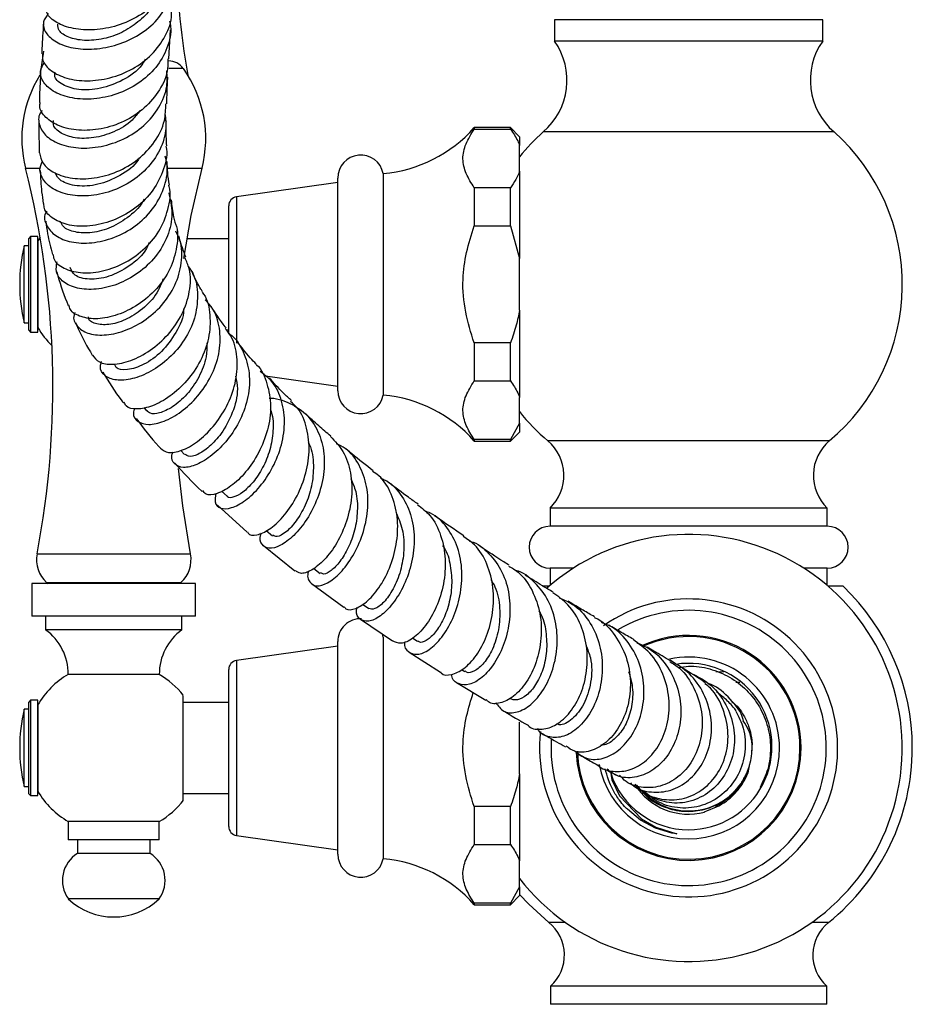
# Model space of a CAD drawing. Units: millimetres. Extents: x 5 to 995, y 5 to 995.
# Drawn here: x 197 to 217, y 397 to 419 of the extents above; entities that cross this region are included whole.
import ezdxf

# ---------------------------------------------------------------- set-up
doc = ezdxf.new("R2010")
doc.units = ezdxf.units.MM

msp = doc.modelspace()

# ---------------------------------------------------------------- linework, layer by layer
at = {"color": 7, "linetype": 'Continuous', "lineweight": 25}
for p, q in [((208.714, 419.046), (208.714, 418.576)), ((214.614, 419.046), (208.714, 419.046)), ((214.614, 418.576), (214.614, 419.046)), ((200.227, 418.187), (200.265, 418.826)), ((214.614, 418.576), (208.714, 418.576)), ((197.471, 418.352), (197.4, 417.905)), ((207.744, 416.671), (206.944, 416.671)), ((206.944, 416.671), (206.944, 416.637)), ((206.944, 416.637), (207.744, 416.637)), ((207.944, 416.471), (207.744, 416.671)), ((207.744, 416.637), (207.744, 416.671)), ((214.864, 416.576), (208.464, 416.576)), ((207.944, 416.471), (207.944, 416.277)), ((207.944, 415.709), (207.944, 416.277)), ((204.944, 415.661), (204.944, 410.781)), ((207.944, 415.709), (207.944, 413.789)), ((203.944, 415.461), (201.716, 415.146)), ((203.944, 410.881), (203.944, 415.561)), ((206.944, 415.348), (206.944, 414.511)), ((207.744, 415.348), (206.944, 415.348)), ((207.744, 414.511), (207.744, 415.348)), ((201.544, 412.134), (201.544, 414.948)), ((206.944, 414.511), (207.744, 414.511)), ((207.744, 414.511), (207.944, 413.789)), ((197.184, 414.271), (197.144, 414.231)), ((197.144, 413.221), (197.144, 414.231)), ((197.344, 414.271), (197.184, 414.271)), ((197.184, 414.271), (197.184, 413.221)), ((197.395, 414.256), (197.339, 414.165)), ((197.344, 412.171), (197.344, 414.271)), ((197.344, 414.162), (197.344, 412.269)), ((201.544, 414.221), (200.627, 414.221)), ((197.144, 414.071), (197.044, 414.071)), ((197.044, 412.371), (197.044, 414.071)), ((207.944, 412.653), (207.944, 413.789)), ((197.144, 412.211), (197.144, 413.221)), ((197.184, 413.221), (197.184, 412.171)), ((207.944, 412.653), (207.944, 410.734)), ((197.044, 412.371), (197.144, 412.371)), ((197.144, 412.211), (197.184, 412.171)), ((197.184, 412.171), (197.344, 412.171)), ((201.487, 412.221), (201.544, 412.221)), ((207.744, 411.932), (206.944, 411.932)), ((206.944, 411.932), (206.944, 411.095)), ((207.744, 411.095), (207.744, 411.932)), ((202.352, 411.207), (203.944, 410.981)), ((206.944, 411.095), (207.744, 411.095)), ((207.944, 410.166), (207.944, 410.734)), ((199.679, 410.51), (199.735, 410.437)), ((207.944, 410.166), (207.744, 409.805)), ((207.944, 410.166), (207.944, 409.971)), ((206.944, 409.805), (206.944, 409.771)), ((207.744, 409.805), (206.944, 409.805)), ((207.744, 409.771), (207.944, 409.971)), ((207.744, 409.771), (207.744, 409.805)), ((200.49, 409.566), (200.574, 409.474)), ((206.944, 409.771), (207.744, 409.771)), ((201.385, 408.672), (201.506, 408.558)), ((201.297, 408.358), (201.953, 407.764)), ((208.614, 408.296), (208.614, 407.896)), ((214.714, 408.296), (208.614, 408.296)), ((214.714, 407.896), (214.714, 408.296)), ((214.714, 407.896), (208.614, 407.896)), ((202.369, 407.803), (202.507, 407.687)), ((202.309, 407.472), (203.001, 406.913)), ((203.413, 406.971), (203.556, 406.861)), ((208.614, 406.976), (208.614, 406.594)), ((209.129, 406.976), (208.614, 406.976)), ((214.714, 406.976), (214.199, 406.976)), ((214.714, 406.594), (214.714, 406.976)), ((197.214, 406.638), (197.214, 405.918)), ((200.814, 406.638), (197.214, 406.638)), ((197.536, 406.662), (197.56, 406.638)), ((197.536, 406.662), (200.493, 406.662)), ((200.469, 406.638), (200.493, 406.662)), ((200.814, 405.918), (200.814, 406.638)), ((203.366, 406.637), (204.074, 406.115)), ((208.593, 406.576), (208.441, 406.576)), ((215.064, 406.576), (214.735, 406.576)), ((204.486, 406.186), (204.626, 406.087)), ((200.814, 405.918), (197.214, 405.918)), ((197.514, 405.918), (197.514, 405.618)), ((200.514, 405.618), (200.514, 405.918)), ((204.443, 405.853), (205.15, 405.373)), ((200.514, 405.618), (197.514, 405.618)), ((204.944, 405.458), (204.924, 405.53)), ((204.944, 405.458), (204.944, 400.578)), ((203.944, 405.258), (201.716, 404.942)), ((203.944, 400.678), (203.944, 405.358)), ((205.592, 405.434), (205.694, 405.366)), ((205.517, 405.125), (206.201, 404.688)), ((200.014, 404.638), (198.014, 404.638)), ((201.544, 401.291), (201.544, 404.744)), ((206.669, 404.744), (206.736, 404.702)), ((212.265, 404.7), (212.431, 404.694)), ((206.559, 404.46), (207.202, 404.069)), ((212.705, 404.468), (212.788, 404.466)), ((200.544, 401.874), (200.544, 404.175)), ((197.184, 404.068), (197.144, 404.028)), ((197.144, 403.018), (197.144, 404.028)), ((197.344, 404.068), (197.184, 404.068)), ((197.184, 404.068), (197.184, 403.018)), ((197.344, 401.968), (197.344, 404.068)), ((197.344, 403.958), (197.344, 402.065)), ((201.544, 404.018), (200.544, 404.018)), ((197.144, 403.868), (197.044, 403.868)), ((197.044, 402.168), (197.044, 403.868)), ((207.944, 402.45), (207.944, 403.585)), ((197.144, 402.008), (197.144, 403.018)), ((197.184, 403.018), (197.184, 401.968)), ((213.064, 402.989), (213.064, 403.019)), ((213.064, 402.958), (213.064, 402.968)), ((207.944, 402.45), (207.944, 400.53)), ((209.944, 402.508), (209.974, 402.317)), ((209.974, 402.317), (210.146, 401.966)), ((197.044, 402.168), (197.144, 402.168)), ((197.144, 402.008), (197.184, 401.968)), ((200.544, 402.018), (201.544, 402.018)), ((197.184, 401.968), (197.344, 401.968)), ((210.146, 401.966), (210.623, 401.46)), ((207.744, 401.728), (206.944, 401.728)), ((206.944, 401.728), (206.944, 400.891)), ((207.744, 400.891), (207.744, 401.728)), ((210.604, 401.431), (210.315, 401.668)), ((212.014, 401.603), (212.014, 401.613)), ((198.014, 401.398), (198.014, 400.998)), ((200.014, 401.398), (198.014, 401.398)), ((200.014, 400.998), (200.014, 401.398)), ((210.934, 401.255), (210.604, 401.431)), ((210.623, 401.46), (210.941, 401.273)), ((211.292, 401.146), (210.934, 401.255)), ((210.941, 401.273), (211.403, 401.127)), ((211.403, 401.127), (211.292, 401.146)), ((200.014, 400.998), (198.014, 400.998)), ((198.214, 400.998), (198.214, 400.698)), ((199.814, 400.698), (199.814, 400.998)), ((201.716, 401.093), (203.944, 400.778)), ((199.814, 400.698), (198.214, 400.698)), ((206.944, 400.891), (207.744, 400.891)), ((207.944, 399.962), (207.944, 400.53)), ((207.944, 399.962), (207.744, 399.602)), ((207.944, 399.962), (207.944, 399.768)), ((200.014, 399.698), (198.014, 399.698)), ((206.944, 399.602), (206.944, 399.568)), ((207.744, 399.602), (206.944, 399.602)), ((207.744, 399.568), (207.944, 399.768)), ((207.744, 399.568), (207.744, 399.602)), ((206.944, 399.568), (207.744, 399.568)), ((208.624, 397.776), (208.624, 397.376)), ((214.704, 397.776), (208.624, 397.776)), ((214.704, 397.376), (214.704, 397.776)), ((214.704, 397.376), (208.624, 397.376))]:
    msp.add_line(p, q, dxfattribs=at)
at = {"color": 8, "linetype": 'Continuous', "lineweight": 25}
for p, q in [((200.544, 417.97), (200.223, 417.97)), ((197.073, 415.778), (197.404, 415.778)), ((200.208, 415.778), (200.956, 415.778)), ((201.716, 415.146), (201.716, 411.929)), ((214.759, 409.776), (208.569, 409.776)), ((197.326, 407.287), (200.703, 407.287)), ((201.716, 404.942), (201.716, 401.093)), ((208.955, 399.176), (208.588, 399.176)), ((214.74, 399.176), (214.372, 399.176))]:
    msp.add_line(p, q, dxfattribs=at)
at = {"color": 7, "linetype": 'Continuous', "lineweight": 25, "flags": 128}
for points in [[(200.559, 413.788), (200.721, 414.734), (200.956, 415.778)], [(200.703, 407.287), (200.531, 408.344), (200.437, 409.169)], [(207.944, 399.795), (208.144, 399.578), (208.588, 399.176)]]:
    msp.add_lwpolyline(points, dxfattribs=at)
at = {"color": 7, "linetype": 'Continuous', "lineweight": 25}
for centre, radius, start, end in [((219.923, 421.168), 19.568, 181.4581, 189.8435), ((207.486, 417.714), 1.5, 310.6646, 35.0854), ((215.841, 417.714), 1.5, 144.9146, 229.3354), ((200.219, 417.738), 0.4, 35.4968, 90), ((199.643, 416.43), 2.652, 148.3326, 194.2416), ((198.386, 416.43), 2.652, 345.7584, 35.4968), ((204.69, 418.651), 3, 274.8667, 318.7209), ((211.463, 413.221), 4.5, 131.8028, 141.4521), ((211.864, 413.221), 4.5, 310.0335, 48.1972), ((204.449, 415.561), 0.505, 11.4212, 180), ((178.106, 410.964), 19.568, 349.1716, 14.2416), ((201.744, 414.948), 0.2, 98.0632, 180), ((200.607, 413.221), 3.663, 166.5803, 180), ((200.607, 413.221), 3.663, 180, 193.4197), ((198.96, 413.221), 1.876, 210.5113, 225.8264), ((204.449, 410.881), 0.505, 180, 348.5788), ((204.69, 407.792), 3, 41.2791, 85.1333), ((211.463, 413.221), 4.5, 218.4702, 229.9665), ((207.919, 409.015), 1, 313.981, 49.5021), ((215.408, 409.015), 1, 130.4979, 226.019), ((208.614, 407.436), 0.46, 90, 270), ((214.714, 407.436), 0.46, 270, 90), ((211.664, 403.018), 4.7, 217.6387, 131.5693), ((197.987, 407.161), 0.673, 169.1716, 227.898), ((200.042, 407.161), 0.673, 312.102, 10.8284), ((211.664, 403.018), 4.922, 0, 46.3035), ((211.664, 403.018), 3.279, 173.6295, 124.9215), ((211.664, 403.018), 3.029, 176.2666, 120.8843), ((204.449, 405.358), 0.505, 87.7457, 180), ((196.804, 404.638), 1.21, 0, 54.0617), ((201.225, 404.638), 1.21, 125.9383, 180), ((211.664, 403.018), 2.475, 0, 114.7505), ((211.664, 403.018), 2.45, 0, 114.4251), ((211.664, 403.018), 2, 0, 102.214), ((201.744, 404.744), 0.2, 98.0632, 180), ((211.666, 403.049), 1.831, 269.9218, 98.9655), ((198.96, 403.018), 1.876, 120.282, 149.8025), ((199.068, 403.018), 1.876, 38.1378, 59.718), ((200.607, 403.018), 3.663, 166.5803, 180), ((200.607, 403.018), 3.663, 180, 193.4197), ((211.664, 403.018), 2.475, 182.282, 0), ((211.664, 403.018), 2.45, 181.6231, 0), ((211.664, 403.018), 2, 190.3885, 0), ((211.664, 403.018), 4.922, 308.6864, 0), ((211.664, 403.018), 1.8, 197.7273, 270), ((211.664, 402.959), 1.4, 211.9706, 284.4809), ((198.96, 403.018), 1.876, 210.5113, 239.718), ((199.068, 403.018), 1.876, 300.282, 322.233), ((201.744, 401.291), 0.2, 180, 261.9368), ((198.584, 400.104), 0.699, 121.8806, 215.4996), ((199.445, 400.104), 0.699, 324.5004, 58.1194), ((204.449, 400.678), 0.505, 180, 348.5788), ((204.69, 397.588), 3, 41.2791, 85.1333), ((199.014, 400.748), 1.45, 226.3972, 313.6028), ((208.015, 398.461), 0.916, 311.6536, 51.3136), ((215.313, 398.461), 0.916, 128.6864, 228.3464)]:
    msp.add_arc(centre, radius, start, end, dxfattribs=at)
at = {"color": 8, "linetype": 'Continuous', "lineweight": 25}
msp.add_arc((211.664, 403.032), 1.401, 225.7694, 325.4095, dxfattribs=at)
at = {"color": 7, "linetype": 'Continuous', "lineweight": 25}
for points, knots in [([(200.351, 420.324), (200.328, 420.171), (200.281, 419.862), (199.995, 419.448), (199.589, 419.116), (199.095, 418.897), (198.582, 418.804), (198.109, 418.835), (197.743, 418.971), (197.518, 419.169), (197.509, 419.314), (197.505, 419.38)], [0, 0, 0, 0, 0.111804, 0.225248, 0.338871, 0.452529, 0.566167, 0.679664, 0.792997, 0.906103, 1, 1, 1, 1]), ([(197.57, 419.179), (197.528, 419.119), (197.433, 418.986), (197.499, 418.753), (197.726, 418.544), (198.103, 418.408), (198.578, 418.381), (199.094, 418.477), (199.584, 418.7), (199.991, 419.034), (200.251, 419.451), (200.357, 419.823), (200.311, 420.036), (200.298, 420.096)], [0, 0, 0, 0, 0.080199, 0.178478, 0.27685, 0.375263, 0.473601, 0.571814, 0.669796, 0.767505, 0.864879, 0.961945, 1, 1, 1, 1]), ([(199.851, 419.361), (199.843, 419.341), (199.781, 419.2), (199.551, 418.986), (199.196, 418.749), (198.776, 418.61), (198.355, 418.572), (198.008, 418.648), (197.79, 418.789), (197.784, 418.9), (197.781, 418.949)], [0, 0, 0, 0, 0.021231, 0.154954, 0.288972, 0.423302, 0.574498, 0.725771, 0.87704, 1, 1, 1, 1]), ([(197.448, 418.303), (197.445, 418.251), (197.436, 418.114), (197.623, 417.909), (197.963, 417.743), (198.422, 417.681), (198.933, 417.746), (199.435, 417.944), (199.87, 418.264), (200.162, 418.681), (200.299, 419.023), (200.28, 419.208), (200.277, 419.232)], [0, 0, 0, 0, 0.070746, 0.184428, 0.298219, 0.412113, 0.526107, 0.640193, 0.754352, 0.868551, 0.982751, 1, 1, 1, 1]), ([(200.241, 419.016), (200.25, 418.976), (200.296, 418.78), (200.203, 418.417), (199.962, 417.982), (199.567, 417.63), (199.085, 417.391), (198.57, 417.283), (198.088, 417.305), (197.697, 417.44), (197.453, 417.657), (197.369, 417.901), (197.452, 418.044), (197.489, 418.108)], [0, 0, 0, 0, 0.0249071, 0.1233916, 0.2221087, 0.3211324, 0.4204573, 0.5200433, 0.6198668, 0.7198972, 0.8200864, 0.9203668, 1, 1, 1, 1]), ([(197.467, 418.965), (197.455, 418.779), (197.441, 418.555), (197.429, 418.34), (197.427, 418.303)], [0, 0, 0, 0, 0.830879, 1, 1, 1, 1]), ([(200.203, 418.188), (200.205, 418.116), (200.214, 417.878), (200.04, 417.493), (199.707, 417.088), (199.25, 416.791), (198.739, 416.624), (198.236, 416.594), (197.8, 416.69), (197.504, 416.885), (197.365, 417.082), (197.39, 417.194), (197.395, 417.22)], [0, 0, 0, 0, 0.049795, 0.163969, 0.278313, 0.392795, 0.5074, 0.622098, 0.736847, 0.851582, 0.966222, 1, 1, 1, 1]), ([(199.705, 418.174), (199.683, 418.134), (199.578, 417.94), (199.218, 417.698), (198.719, 417.507), (198.226, 417.487), (197.868, 417.604), (197.691, 417.769), (197.722, 417.867), (197.73, 417.893)], [0, 0, 0, 0, 0.047048, 0.223988, 0.401386, 0.579072, 0.756891, 0.93475, 1, 1, 1, 1]), ([(197.44, 417.043), (197.431, 417.034), (197.349, 416.95), (197.356, 416.748), (197.485, 416.496), (197.796, 416.299), (198.229, 416.204), (198.733, 416.235), (199.242, 416.403), (199.695, 416.702), (200.027, 417.106), (200.205, 417.531), (200.188, 417.809), (200.181, 417.922)], [0, 0, 0, 0, 0.012048, 0.114612, 0.217128, 0.31956, 0.421874, 0.524027, 0.625972, 0.727679, 0.829153, 0.930419, 1, 1, 1, 1]), ([(197.405, 417.902), (197.403, 417.86), (197.391, 417.638), (197.38, 417.414), (197.377, 417.229), (197.377, 417.221)], [0, 0, 0, 0, 0.1837772, 0.9662921, 1, 1, 1, 1]), ([(200.183, 417.191), (200.186, 417.374), (200.189, 417.564), (200.202, 417.777), (200.203, 417.784)], [0, 0, 0, 0, 0.96673, 1, 1, 1, 1]), ([(197.383, 416.119), (197.398, 416.038), (197.431, 415.868), (197.695, 415.661), (198.091, 415.538), (198.579, 415.54), (199.091, 415.68), (199.565, 415.956), (199.931, 416.348), (200.15, 416.778), (200.156, 417.07), (200.159, 417.193)], [0, 0, 0, 0, 0.103628, 0.2195038, 0.335559, 0.451716, 0.5678868, 0.6839712, 0.7998797, 0.915568, 1, 1, 1, 1]), ([(200.141, 416.981), (200.153, 416.855), (200.183, 416.563), (200.018, 416.116), (199.702, 415.696), (199.262, 415.381), (198.763, 415.194), (198.265, 415.145), (197.833, 415.226), (197.52, 415.413), (197.41, 415.604), (197.38, 415.781), (197.417, 415.867), (197.445, 415.932)], [0, 0, 0, 0, 0.077319, 0.179707, 0.282071, 0.384483, 0.487006, 0.589698, 0.69259, 0.795717, 0.899092, 0.924652, 1, 1, 1, 1]), ([(199.593, 417.045), (199.538, 416.973), (199.387, 416.773), (199.016, 416.561), (198.57, 416.428), (198.148, 416.429), (197.836, 416.539), (197.671, 416.694), (197.685, 416.796), (197.69, 416.83)], [0, 0, 0, 0, 0.09357, 0.257479, 0.421708, 0.586277, 0.751129, 0.916125, 1, 1, 1, 1]), ([(197.369, 416.826), (197.368, 416.8), (197.364, 416.565), (197.37, 416.328), (197.375, 416.118)], [0, 0, 0, 0, 0.112035, 1, 1, 1, 1]), ([(200.181, 416.267), (200.173, 416.407), (200.162, 416.584), (200.17, 416.78), (200.171, 416.822)], [0, 0, 0, 0, 0.789651, 1, 1, 1, 1]), ([(206.944, 415.348), (206.881, 415.45), (206.752, 415.658), (206.672, 415.984), (206.746, 416.317), (206.877, 416.529), (206.944, 416.637)], [0, 0, 0, 0, 0.244278, 0.493448, 0.742659, 1, 1, 1, 1]), ([(207.744, 416.637), (207.803, 416.552), (207.884, 416.434), (207.931, 416.311), (207.944, 416.277)], [0, 0, 0, 0, 0.721223, 1, 1, 1, 1]), ([(200.16, 416.264), (200.165, 416.242), (200.204, 416.055), (200.105, 415.69), (199.862, 415.23), (199.465, 414.856), (198.986, 414.602), (198.484, 414.485), (198.022, 414.507), (197.674, 414.651), (197.481, 414.834), (197.478, 414.964), (197.478, 415.002)], [0, 0, 0, 0, 0.015494, 0.131525, 0.247823, 0.364435, 0.481351, 0.598549, 0.715973, 0.833562, 0.951213, 1, 1, 1, 1]), ([(197.54, 414.834), (197.53, 414.818), (197.466, 414.714), (197.52, 414.509), (197.712, 414.279), (198.069, 414.136), (198.524, 414.115), (199.022, 414.232), (199.496, 414.486), (199.886, 414.86), (200.13, 415.319), (200.222, 415.734), (200.164, 415.97), (200.146, 416.042)], [0, 0, 0, 0, 0.018016, 0.123095, 0.227948, 0.332506, 0.436729, 0.540609, 0.644198, 0.747598, 0.85092, 0.954288, 1, 1, 1, 1]), ([(199.576, 416.006), (199.57, 415.994), (199.481, 415.826), (199.149, 415.599), (198.664, 415.393), (198.189, 415.368), (197.834, 415.477), (197.758, 415.612), (197.723, 415.674)], [0, 0, 0, 0, 0.015225, 0.217867, 0.420998, 0.624668, 0.828919, 1, 1, 1, 1]), ([(200.239, 415.405), (200.224, 415.497), (200.195, 415.664), (200.193, 415.844), (200.192, 415.926)], [0, 0, 0, 0, 0.545469, 1, 1, 1, 1]), ([(197.398, 415.724), (197.404, 415.569), (197.413, 415.326), (197.451, 415.086), (197.464, 415)], [0, 0, 0, 0, 0.64027, 1, 1, 1, 1]), ([(207.944, 415.709), (207.919, 415.648), (207.869, 415.525), (207.786, 415.407), (207.744, 415.348)], [0, 0, 0, 0, 0.4977438, 1, 1, 1, 1]), ([(197.677, 413.882), (197.681, 413.846), (197.697, 413.72), (197.906, 413.562), (198.267, 413.458), (198.73, 413.487), (199.22, 413.656), (199.672, 413.96), (200.03, 414.376), (200.22, 414.861), (200.28, 415.222), (200.225, 415.392), (200.223, 415.401)], [0, 0, 0, 0, 0.048657, 0.167016, 0.285642, 0.404343, 0.52291, 0.641192, 0.75907, 0.87652, 0.993567, 1, 1, 1, 1]), ([(200.223, 415.237), (200.258, 415.087), (200.33, 414.772), (200.219, 414.278), (199.954, 413.82), (199.56, 413.452), (199.095, 413.205), (198.62, 413.095), (198.197, 413.119), (197.889, 413.264), (197.725, 413.477), (197.754, 413.642), (197.767, 413.715)], [0, 0, 0, 0, 0.094052, 0.19734, 0.300301, 0.403026, 0.505669, 0.608375, 0.711303, 0.81455, 0.918189, 1, 1, 1, 1]), ([(199.68, 415.095), (199.678, 415.091), (199.617, 414.942), (199.362, 414.71), (198.964, 414.455), (198.528, 414.34), (198.154, 414.356), (197.904, 414.46), (197.861, 414.565), (197.845, 414.605)], [0, 0, 0, 0, 0.004523, 0.181491, 0.358802, 0.536562, 0.714934, 0.893929, 1, 1, 1, 1]), ([(200.368, 414.592), (200.357, 414.63), (200.315, 414.79), (200.298, 414.956), (200.285, 415.082)], [0, 0, 0, 0, 0.241841, 1, 1, 1, 1]), ([(197.519, 414.61), (197.53, 414.518), (197.56, 414.273), (197.625, 414.03), (197.665, 413.879)], [0, 0, 0, 0, 0.3768, 1, 1, 1, 1]), ([(200.358, 414.588), (200.363, 414.576), (200.436, 414.411), (200.414, 414.048), (200.276, 413.553), (199.968, 413.106), (199.558, 412.756), (199.096, 412.531), (198.646, 412.442), (198.282, 412.494), (198.062, 412.616), (198.037, 412.732), (198.029, 412.766)], [0, 0, 0, 0, 0.009263, 0.125639, 0.242296, 0.359373, 0.47699, 0.595163, 0.713866, 0.832964, 0.952299, 1, 1, 1, 1]), ([(198.16, 412.602), (198.152, 412.584), (198.106, 412.471), (198.194, 412.294), (198.421, 412.13), (198.79, 412.084), (199.23, 412.173), (199.684, 412.399), (200.086, 412.748), (200.384, 413.193), (200.522, 413.689), (200.521, 414.109), (200.414, 414.326), (200.381, 414.392)], [0, 0, 0, 0, 0.021124, 0.126541, 0.231342, 0.335512, 0.439085, 0.542218, 0.645096, 0.747897, 0.85081, 0.95398, 1, 1, 1, 1]), ([(206.944, 411.932), (206.875, 412.156), (206.734, 412.611), (206.673, 413.29), (206.764, 413.931), (206.884, 414.316), (206.944, 414.511)], [0, 0, 0, 0, 0.2670656, 0.5412165, 0.7678843, 1, 1, 1, 1]), ([(199.795, 414.142), (199.776, 414.096), (199.688, 413.887), (199.36, 413.607), (198.904, 413.369), (198.462, 413.311), (198.139, 413.397), (198.082, 413.529), (198.056, 413.589)], [0, 0, 0, 0, 0.0539458, 0.2480739, 0.4426929, 0.6381421, 0.834611, 1, 1, 1, 1]), ([(200.601, 413.817), (200.548, 413.956), (200.49, 414.108), (200.451, 414.263), (200.447, 414.278)], [0, 0, 0, 0, 0.908168, 1, 1, 1, 1]), ([(198.546, 411.664), (198.588, 411.608), (198.677, 411.489), (198.987, 411.443), (199.386, 411.524), (199.821, 411.75), (200.223, 412.103), (200.536, 412.554), (200.699, 413.057), (200.719, 413.496), (200.616, 413.728), (200.58, 413.809)], [0, 0, 0, 0, 0.106049, 0.225583, 0.345197, 0.464624, 0.583708, 0.702282, 0.820191, 0.937385, 1, 1, 1, 1]), ([(197.759, 413.493), (197.823, 413.273), (197.895, 413.028), (198, 412.785), (198.011, 412.759)], [0, 0, 0, 0, 0.892772, 1, 1, 1, 1]), ([(200.655, 413.612), (200.689, 413.564), (200.82, 413.379), (200.878, 412.979), (200.816, 412.472), (200.585, 411.989), (200.24, 411.583), (199.83, 411.287), (199.416, 411.123), (199.053, 411.095), (198.807, 411.199), (198.695, 411.357), (198.732, 411.484), (198.742, 411.521)], [0, 0, 0, 0, 0.036681, 0.140103, 0.242929, 0.345185, 0.447049, 0.548729, 0.650548, 0.752659, 0.85534, 0.958639, 1, 1, 1, 1]), ([(200.967, 413.055), (200.956, 413.074), (200.878, 413.204), (200.8, 413.353), (200.744, 413.486), (200.734, 413.508)], [0, 0, 0, 0, 0.124702, 0.850802, 1, 1, 1, 1]), ([(200.102, 413.346), (200.07, 413.256), (199.983, 413.017), (199.695, 412.702), (199.319, 412.445), (198.933, 412.321), (198.631, 412.334), (198.461, 412.413), (198.456, 412.491), (198.455, 412.504)], [0, 0, 0, 0, 0.103513, 0.274524, 0.445948, 0.618053, 0.791126, 0.96523, 1, 1, 1, 1]), ([(200.959, 413.049), (200.97, 413.036), (201.08, 412.896), (201.145, 412.543), (201.126, 412.038), (200.938, 411.532), (200.633, 411.087), (200.255, 410.742), (199.859, 410.525), (199.519, 410.459), (199.296, 410.502), (199.255, 410.597), (199.243, 410.626)], [0, 0, 0, 0, 0.012359, 0.127612, 0.243258, 0.359455, 0.476278, 0.593653, 0.711601, 0.829925, 0.948536, 1, 1, 1, 1]), ([(199.47, 410.495), (199.46, 410.459), (199.424, 410.331), (199.531, 410.188), (199.768, 410.114), (200.112, 410.185), (200.499, 410.4), (200.871, 410.744), (201.17, 411.188), (201.35, 411.69), (201.369, 412.198), (201.261, 412.617), (201.09, 412.811), (201.027, 412.883)], [0, 0, 0, 0, 0.039889, 0.14165, 0.242959, 0.343714, 0.443934, 0.543658, 0.643091, 0.742359, 0.841728, 0.941348, 1, 1, 1, 1]), ([(200.55, 412.68), (200.55, 412.675), (200.559, 412.499), (200.388, 412.15), (200.079, 411.722), (199.67, 411.433), (199.306, 411.321), (199.07, 411.345), (199.047, 411.43), (199.04, 411.453)], [0, 0, 0, 0, 0.004678, 0.188664, 0.372789, 0.557765, 0.743743, 0.931159, 1, 1, 1, 1]), ([(201.485, 412.266), (201.479, 412.273), (201.355, 412.427), (201.247, 412.589), (201.156, 412.74), (201.154, 412.744)], [0, 0, 0, 0, 0.046565, 0.977432, 1, 1, 1, 1]), ([(207.944, 412.653), (207.922, 412.543), (207.873, 412.298), (207.79, 412.062), (207.744, 411.932)], [0, 0, 0, 0, 0.450942, 1, 1, 1, 1]), ([(198.174, 412.379), (198.193, 412.333), (198.296, 412.088), (198.43, 411.853), (198.54, 411.66)], [0, 0, 0, 0, 0.1844642, 1, 1, 1, 1]), ([(200.04, 409.616), (200.092, 409.575), (200.197, 409.493), (200.5, 409.545), (200.853, 409.74), (201.211, 410.077), (201.512, 410.524), (201.707, 411.038), (201.75, 411.561), (201.67, 411.987), (201.519, 412.184), (201.466, 412.252)], [0, 0, 0, 0, 0.1170883, 0.2348942, 0.3527528, 0.4704415, 0.5878917, 0.704904, 0.8214523, 0.9374686, 1, 1, 1, 1]), ([(201.544, 412.138), (201.553, 412.133), (201.703, 412.041), (201.878, 411.742), (202.021, 411.273), (201.988, 410.748), (201.813, 410.238), (201.527, 409.789), (201.182, 409.444), (200.833, 409.234), (200.532, 409.169), (200.341, 409.253), (200.265, 409.393), (200.309, 409.513), (200.318, 409.538)], [0, 0, 0, 0, 0.006249, 0.103724, 0.200821, 0.297541, 0.394008, 0.49033, 0.586646, 0.683175, 0.779993, 0.877255, 0.97494, 1, 1, 1, 1]), ([(202.15, 411.463), (202.106, 411.509), (201.952, 411.669), (201.825, 411.836), (201.735, 411.955)], [0, 0, 0, 0, 0.289731, 1, 1, 1, 1]), ([(201.059, 411.931), (201.06, 411.83), (201.063, 411.573), (200.897, 411.169), (200.63, 410.783), (200.308, 410.508), (200.02, 410.375), (199.818, 410.361), (199.768, 410.42), (199.748, 410.444)], [0, 0, 0, 0, 0.104919, 0.265856, 0.42699, 0.588835, 0.751369, 0.896841, 1, 1, 1, 1]), ([(198.771, 411.299), (198.9, 411.081), (199.038, 410.846), (199.215, 410.629), (199.227, 410.614)], [0, 0, 0, 0, 0.933265, 1, 1, 1, 1]), ([(202.145, 411.457), (202.148, 411.455), (202.273, 411.353), (202.4, 411.037), (202.492, 410.546), (202.416, 410.01), (202.214, 409.503), (201.922, 409.072), (201.589, 408.758), (201.278, 408.596), (201.051, 408.572), (200.994, 408.652), (200.973, 408.681)], [0, 0, 0, 0, 0.002243, 0.117243, 0.232554, 0.348241, 0.464393, 0.580948, 0.697897, 0.815126, 0.932511, 1, 1, 1, 1]), ([(201.259, 408.617), (201.249, 408.55), (201.223, 408.395), (201.355, 408.275), (201.594, 408.28), (201.907, 408.444), (202.236, 408.753), (202.525, 409.182), (202.725, 409.687), (202.796, 410.219), (202.711, 410.717), (202.52, 411.097), (202.312, 411.246), (202.235, 411.302)], [0, 0, 0, 0, 0.073873, 0.171521, 0.268893, 0.365929, 0.462601, 0.558948, 0.65505, 0.750998, 0.846964, 0.943032, 1, 1, 1, 1]), ([(201.695, 411.198), (201.713, 411.107), (201.765, 410.846), (201.639, 410.386), (201.402, 409.941), (201.114, 409.631), (200.853, 409.46), (200.658, 409.413), (200.608, 409.464), (200.588, 409.485)], [0, 0, 0, 0, 0.094949, 0.271764, 0.448858, 0.598493, 0.748659, 0.899517, 1, 1, 1, 1]), ([(202.925, 410.664), (202.866, 410.717), (202.691, 410.877), (202.538, 411.047), (202.436, 411.16)], [0, 0, 0, 0, 0.332358, 1, 1, 1, 1]), ([(206.944, 409.805), (206.881, 409.908), (206.752, 410.115), (206.672, 410.441), (206.746, 410.774), (206.877, 410.987), (206.944, 411.095)], [0, 0, 0, 0, 0.2442784, 0.4934483, 0.7426585, 1, 1, 1, 1]), ([(207.744, 411.095), (207.803, 411.009), (207.884, 410.891), (207.931, 410.768), (207.944, 410.734)], [0, 0, 0, 0, 0.721223, 1, 1, 1, 1]), ([(202.435, 410.717), (202.469, 410.717), (202.59, 410.716), (202.856, 410.627), (203.21, 410.433), (203.506, 410.048), (203.654, 409.567), (203.651, 409.033), (203.512, 408.505), (203.272, 408.036), (202.975, 407.673), (202.673, 407.452), (202.416, 407.386), (202.266, 407.482), (202.213, 407.625), (202.259, 407.742), (202.264, 407.756)], [0, 0, 0, 0, 0.01652, 0.058552, 0.143187, 0.227821, 0.312269, 0.396551, 0.480767, 0.564983, 0.649291, 0.733802, 0.818549, 0.903583, 0.988848, 1, 1, 1, 1]), ([(202.455, 410.474), (202.464, 410.454), (202.526, 410.31), (202.53, 409.994), (202.462, 409.571), (202.299, 409.175), (202.083, 408.855), (201.849, 408.629), (201.652, 408.528), (201.53, 408.514), (201.515, 408.558), (201.513, 408.564)], [0, 0, 0, 0, 0.022402, 0.158209, 0.294101, 0.430189, 0.566615, 0.703486, 0.840745, 0.978489, 1, 1, 1, 1]), ([(201.96, 407.771), (201.963, 407.762), (201.99, 407.693), (202.158, 407.693), (202.428, 407.804), (202.742, 408.084), (203.028, 408.494), (203.241, 408.997), (203.336, 409.541), (203.28, 410.059), (203.131, 410.446), (202.958, 410.597), (202.905, 410.643)], [0, 0, 0, 0, 0.016072, 0.132742, 0.249573, 0.366496, 0.483361, 0.600119, 0.716619, 0.832828, 0.948659, 1, 1, 1, 1]), ([(199.505, 410.272), (199.663, 410.059), (199.83, 409.835), (200.03, 409.628), (200.041, 409.617)], [0, 0, 0, 0, 0.945759, 1, 1, 1, 1]), ([(203.79, 409.88), (203.701, 409.954), (203.508, 410.113), (203.332, 410.282), (203.237, 410.373)], [0, 0, 0, 0, 0.464794, 1, 1, 1, 1]), ([(203.781, 409.872), (203.882, 409.768), (204.093, 409.55), (204.246, 409.077), (204.268, 408.542), (204.152, 408.001), (203.932, 407.517), (203.65, 407.139), (203.361, 406.909), (203.123, 406.831), (203.043, 406.897), (203.01, 406.925)], [0, 0, 0, 0, 0.103981, 0.2191516, 0.3345719, 0.4502651, 0.5661923, 0.6823059, 0.7985751, 0.9148825, 1, 1, 1, 1]), ([(203.291, 409.739), (203.3, 409.724), (203.386, 409.581), (203.42, 409.241), (203.383, 408.779), (203.237, 408.346), (203.028, 407.994), (202.8, 407.752), (202.604, 407.645), (202.544, 407.681), (202.518, 407.698)], [0, 0, 0, 0, 0.018261, 0.16639, 0.307946, 0.449748, 0.591876, 0.734421, 0.884045, 1, 1, 1, 1]), ([(203.3, 406.914), (203.299, 406.91), (203.26, 406.799), (203.317, 406.66), (203.462, 406.557), (203.713, 406.624), (204.002, 406.853), (204.283, 407.226), (204.504, 407.707), (204.62, 408.244), (204.602, 408.782), (204.432, 409.254), (204.192, 409.58), (203.98, 409.682), (203.913, 409.714)], [0, 0, 0, 0, 0.003175, 0.099002, 0.194853, 0.290656, 0.386309, 0.481717, 0.576857, 0.671733, 0.76644, 0.861093, 0.95578, 1, 1, 1, 1]), ([(204.725, 409.118), (204.566, 409.24), (204.361, 409.397), (204.166, 409.563), (204.122, 409.6)], [0, 0, 0, 0, 0.772598, 1, 1, 1, 1]), ([(200.354, 409.291), (200.545, 409.079), (200.738, 408.864), (200.955, 408.667), (200.958, 408.665)], [0, 0, 0, 0, 0.9886431, 1, 1, 1, 1]), ([(204.228, 408.947), (204.27, 408.854), (204.366, 408.634), (204.388, 408.232), (204.325, 407.803), (204.181, 407.412), (203.991, 407.105), (203.795, 406.905), (203.636, 406.825), (203.587, 406.859), (203.566, 406.872)], [0, 0, 0, 0, 0.099962, 0.233791, 0.367883, 0.502162, 0.636772, 0.771632, 0.906719, 1, 1, 1, 1]), ([(204.085, 406.127), (204.096, 406.11), (204.145, 406.039), (204.335, 406.069), (204.605, 406.236), (204.887, 406.57), (205.12, 407.026), (205.26, 407.558), (205.274, 408.111), (205.136, 408.612), (204.938, 408.957), (204.757, 409.071), (204.711, 409.1)], [0, 0, 0, 0, 0.036942, 0.152078, 0.267498, 0.383164, 0.498923, 0.614687, 0.730322, 0.845827, 0.961127, 1, 1, 1, 1]), ([(204.88, 408.954), (204.91, 408.944), (205.092, 408.881), (205.337, 408.613), (205.568, 408.174), (205.646, 407.645), (205.588, 407.1), (205.413, 406.593), (205.16, 406.178), (204.877, 405.899), (204.611, 405.779), (204.426, 405.835), (204.337, 405.963), (204.361, 406.087), (204.365, 406.107)], [0, 0, 0, 0, 0.0182787, 0.1144877, 0.2105453, 0.3064839, 0.4023866, 0.4983937, 0.5945763, 0.6910284, 0.7877132, 0.8845976, 0.9815654, 1, 1, 1, 1]), ([(205.709, 408.385), (205.638, 408.435), (205.423, 408.587), (205.213, 408.746), (205.072, 408.852)], [0, 0, 0, 0, 0.329954, 1, 1, 1, 1]), ([(205.697, 408.37), (205.793, 408.298), (206.018, 408.128), (206.229, 407.703), (206.33, 407.177), (206.286, 406.623), (206.124, 406.109), (205.878, 405.688), (205.596, 405.41), (205.326, 405.288), (205.207, 405.345), (205.15, 405.373)], [0, 0, 0, 0, 0.085414, 0.200196, 0.315161, 0.430265, 0.545514, 0.660804, 0.776063, 0.891141, 1, 1, 1, 1]), ([(205.22, 408.21), (205.275, 408.086), (205.39, 407.826), (205.412, 407.367), (205.335, 406.906), (205.167, 406.5), (204.956, 406.207), (204.749, 406.054), (204.665, 406.077), (204.625, 406.088)], [0, 0, 0, 0, 0.1302993, 0.2712402, 0.4125276, 0.5606781, 0.7092204, 0.8578652, 1, 1, 1, 1]), ([(205.409, 405.354), (205.409, 405.351), (205.395, 405.241), (205.494, 405.119), (205.684, 405.048), (205.956, 405.16), (206.238, 405.435), (206.486, 405.85), (206.651, 406.362), (206.696, 406.911), (206.602, 407.443), (206.36, 407.882), (206.097, 408.153), (205.901, 408.216), (205.86, 408.229)], [0, 0, 0, 0, 0.002433, 0.09985, 0.197412, 0.295016, 0.39259, 0.490043, 0.587318, 0.684346, 0.78116, 0.877784, 0.974346, 1, 1, 1, 1]), ([(206.718, 407.687), (206.508, 407.827), (206.29, 407.972), (206.074, 408.126), (206.067, 408.13)], [0, 0, 0, 0, 0.968557, 1, 1, 1, 1]), ([(206.204, 404.692), (206.209, 404.685), (206.257, 404.612), (206.443, 404.616), (206.717, 404.738), (207.002, 405.039), (207.233, 405.472), (207.371, 405.995), (207.382, 406.551), (207.245, 407.07), (207.014, 407.467), (206.791, 407.613), (206.705, 407.669)], [0, 0, 0, 0, 0.012147, 0.125658, 0.2395, 0.353733, 0.468315, 0.583199, 0.698254, 0.813389, 0.928428, 1, 1, 1, 1]), ([(206.248, 407.477), (206.26, 407.462), (206.353, 407.338), (206.431, 407.032), (206.467, 406.599), (206.397, 406.171), (206.257, 405.801), (206.071, 405.521), (205.884, 405.365), (205.749, 405.323), (205.712, 405.368), (205.703, 405.379)], [0, 0, 0, 0, 0.018417, 0.151645, 0.285051, 0.418789, 0.552689, 0.68687, 0.821089, 0.955357, 1, 1, 1, 1]), ([(206.839, 407.569), (206.848, 407.567), (207.018, 407.53), (207.283, 407.305), (207.581, 406.907), (207.733, 406.394), (207.743, 405.846), (207.623, 405.318), (207.402, 404.869), (207.123, 404.55), (206.832, 404.388), (206.596, 404.414), (206.458, 404.514), (206.448, 404.627), (206.448, 404.637)], [0, 0, 0, 0, 0.005178, 0.103231, 0.201199, 0.299223, 0.397352, 0.495707, 0.594287, 0.693127, 0.792157, 0.891328, 0.990504, 1, 1, 1, 1]), ([(207.718, 407.038), (207.677, 407.063), (207.468, 407.193), (207.25, 407.337), (207.075, 407.453)], [0, 0, 0, 0, 0.1923368, 1, 1, 1, 1]), ([(207.705, 407.018), (207.776, 406.978), (207.992, 406.855), (208.238, 406.491), (208.414, 405.984), (208.437, 405.428), (208.324, 404.896), (208.104, 404.447), (207.814, 404.128), (207.516, 403.987), (207.297, 403.98), (207.226, 404.064), (207.211, 404.081)], [0, 0, 0, 0, 0.056008, 0.170287, 0.284835, 0.399498, 0.514211, 0.628792, 0.743136, 0.857091, 0.970603, 1, 1, 1, 1]), ([(207.418, 404.018), (207.471, 403.945), (207.576, 403.797), (207.851, 403.775), (208.156, 403.919), (208.447, 404.233), (208.67, 404.678), (208.787, 405.207), (208.766, 405.758), (208.6, 406.273), (208.287, 406.67), (208.016, 406.893), (207.849, 406.928), (207.845, 406.929)], [0, 0, 0, 0, 0.0985165, 0.1987195, 0.2990729, 0.3994909, 0.4998111, 0.5999386, 0.6997639, 0.7992916, 0.8985104, 0.9975465, 1, 1, 1, 1]), ([(208.68, 406.445), (208.603, 406.491), (208.406, 406.608), (208.194, 406.741), (208.066, 406.822)], [0, 0, 0, 0, 0.392922, 1, 1, 1, 1]), ([(207.31, 406.726), (207.343, 406.673), (207.457, 406.489), (207.521, 406.093), (207.495, 405.61), (207.36, 405.183), (207.162, 404.868), (206.954, 404.696), (206.799, 404.652), (206.755, 404.704), (206.745, 404.716)], [0, 0, 0, 0, 0.060734, 0.212993, 0.365712, 0.518694, 0.665072, 0.811465, 0.957794, 1, 1, 1, 1]), ([(208.13, 403.519), (208.131, 403.517), (208.191, 403.436), (208.402, 403.411), (208.713, 403.482), (209.028, 403.742), (209.281, 404.144), (209.432, 404.649), (209.448, 405.201), (209.311, 405.731), (209.051, 406.174), (208.79, 406.352), (208.672, 406.434)], [0, 0, 0, 0, 0.001683, 0.112942, 0.224614, 0.336786, 0.449544, 0.562813, 0.676493, 0.790433, 0.904422, 1, 1, 1, 1]), ([(208.814, 406.321), (208.917, 406.279), (209.175, 406.174), (209.485, 405.828), (209.712, 405.35), (209.788, 404.808), (209.72, 404.271), (209.526, 403.798), (209.242, 403.444), (208.911, 403.246), (208.603, 403.239), (208.399, 403.322), (208.349, 403.435), (208.344, 403.447)], [0, 0, 0, 0, 0.066685, 0.167954, 0.269376, 0.371068, 0.473124, 0.575584, 0.678405, 0.781488, 0.884718, 0.987894, 1, 1, 1, 1]), ([(209.59, 405.905), (209.509, 405.952), (209.325, 406.057), (209.124, 406.179), (209.012, 406.246)], [0, 0, 0, 0, 0.444071, 1, 1, 1, 1]), ([(208.369, 406.034), (208.378, 406.02), (208.466, 405.889), (208.533, 405.577), (208.553, 405.144), (208.466, 404.732), (208.304, 404.394), (208.101, 404.162), (207.887, 404.049), (207.778, 404.085), (207.724, 404.102)], [0, 0, 0, 0, 0.017032, 0.156837, 0.297045, 0.437604, 0.578356, 0.719271, 0.860022, 1, 1, 1, 1]), ([(209.584, 405.892), (209.611, 405.881), (209.798, 405.802), (210.06, 405.501), (210.314, 405.026), (210.407, 404.476), (210.346, 403.935), (210.147, 403.461), (209.848, 403.11), (209.5, 402.927), (209.179, 402.905), (209.028, 403.014), (208.966, 403.059)], [0, 0, 0, 0, 0.019126, 0.132044, 0.245293, 0.35874, 0.4722, 0.585491, 0.698412, 0.810773, 0.922512, 1, 1, 1, 1]), ([(209.168, 402.946), (209.253, 402.882), (209.429, 402.751), (209.782, 402.765), (210.135, 402.947), (210.439, 403.296), (210.642, 403.766), (210.707, 404.305), (210.617, 404.85), (210.37, 405.326), (210.065, 405.655), (209.824, 405.748), (209.744, 405.779)], [0, 0, 0, 0, 0.100675, 0.206912, 0.313343, 0.419884, 0.526285, 0.632386, 0.738037, 0.843155, 0.947791, 1, 1, 1, 1]), ([(210.447, 405.409), (210.36, 405.459), (210.188, 405.557), (209.998, 405.668), (209.905, 405.722)], [0, 0, 0, 0, 0.508202, 1, 1, 1, 1]), ([(209.401, 405.282), (209.439, 405.189), (209.549, 404.928), (209.527, 404.449), (209.375, 403.96), (209.111, 403.637), (208.874, 403.5), (208.777, 403.542), (208.757, 403.55)], [0, 0, 0, 0, 0.113161, 0.321001, 0.529437, 0.738267, 0.946765, 1, 1, 1, 1]), ([(209.664, 402.644), (209.665, 402.642), (209.748, 402.545), (210.005, 402.485), (210.378, 402.509), (210.748, 402.726), (211.044, 403.093), (211.224, 403.576), (211.255, 404.118), (211.12, 404.653), (210.847, 405.115), (210.571, 405.31), (210.442, 405.402)], [0, 0, 0, 0, 0.0018868, 0.1121529, 0.2228509, 0.334098, 0.4461266, 0.5588342, 0.6721576, 0.7858985, 0.8997821, 1, 1, 1, 1]), ([(210.522, 405.336), (210.632, 405.288), (210.901, 405.169), (211.221, 404.805), (211.45, 404.319), (211.519, 403.78), (211.43, 403.257), (211.2, 402.811), (210.863, 402.492), (210.475, 402.347), (210.116, 402.362), (209.943, 402.496), (209.872, 402.551)], [0, 0, 0, 0, 0.071846, 0.176633, 0.281803, 0.387508, 0.493843, 0.600818, 0.708325, 0.816157, 0.924122, 1, 1, 1, 1]), ([(211.26, 404.937), (211.142, 405.007), (210.98, 405.104), (210.798, 405.208), (210.748, 405.237)], [0, 0, 0, 0, 0.726242, 1, 1, 1, 1]), ([(211.248, 404.92), (211.321, 404.874), (211.548, 404.73), (211.803, 404.339), (211.973, 403.817), (211.966, 403.271), (211.796, 402.777), (211.49, 402.394), (211.093, 402.164), (210.671, 402.124), (210.33, 402.217), (210.19, 402.369), (210.145, 402.417)], [0, 0, 0, 0, 0.053424, 0.165633, 0.278249, 0.390956, 0.503594, 0.615852, 0.72748, 0.838369, 0.948428, 1, 1, 1, 1]), ([(210.385, 402.248), (210.406, 402.226), (210.527, 402.102), (210.845, 402.026), (211.273, 402.059), (211.678, 402.286), (211.991, 402.666), (212.168, 403.157), (212.181, 403.699), (212.019, 404.221), (211.707, 404.673), (211.404, 404.857), (211.254, 404.947)], [0, 0, 0, 0, 0.022652, 0.13178, 0.241347, 0.351097, 0.4609, 0.570444, 0.679495, 0.787856, 0.895371, 1, 1, 1, 1]), ([(211.437, 404.788), (211.512, 404.801), (211.742, 404.839), (212.136, 404.772), (212.574, 404.595), (212.951, 404.304), (213.241, 403.928), (213.423, 403.488), (213.483, 403.018), (213.43, 402.555), (213.299, 402.281), (213.235, 402.149)], [0, 0, 0, 0, 0.05792, 0.176057, 0.296245, 0.414382, 0.532519, 0.652708, 0.770845, 0.888981, 1, 1, 1, 1]), ([(210.341, 404.704), (210.376, 404.588), (210.451, 404.331), (210.422, 403.925), (210.301, 403.54), (210.094, 403.255), (209.888, 403.092), (209.768, 403.082), (209.731, 403.079)], [0, 0, 0, 0, 0.157033, 0.346057, 0.535568, 0.725368, 0.915156, 1, 1, 1, 1]), ([(211.696, 404.668), (211.821, 404.61), (212.108, 404.477), (212.438, 404.095), (212.654, 403.606), (212.697, 403.075), (212.567, 402.571), (212.28, 402.154), (211.877, 401.877), (211.407, 401.771), (210.952, 401.867), (210.641, 402.029), (210.543, 402.18), (210.532, 402.197)], [0, 0, 0, 0, 0.076466, 0.175001, 0.274173, 0.374137, 0.474971, 0.576617, 0.678901, 0.781553, 0.884343, 0.986982, 1, 1, 1, 1]), ([(212.034, 404.444), (212.024, 404.451), (211.878, 404.568), (211.704, 404.671), (211.542, 404.768)], [0, 0, 0, 0, 0.066584, 1, 1, 1, 1]), ([(210.489, 402.224), (210.527, 402.178), (210.662, 402.014), (211.01, 401.881), (211.461, 401.858), (211.901, 402.026), (212.26, 402.354), (212.491, 402.808), (212.561, 403.338), (212.443, 403.866), (212.249, 404.253), (212.064, 404.399), (212.023, 404.431)], [0, 0, 0, 0, 0.044099, 0.157567, 0.271332, 0.385541, 0.500572, 0.61635, 0.732851, 0.849834, 0.966996, 1, 1, 1, 1]), ([(212.87, 403.617), (212.868, 403.626), (212.829, 403.806), (212.585, 404.096), (212.302, 404.373), (212.104, 404.431), (212.077, 404.439)], [0, 0, 0, 0, 0.024919, 0.478988, 0.928841, 1, 1, 1, 1]), ([(206.944, 401.728), (206.875, 401.952), (206.734, 402.407), (206.673, 403.086), (206.76, 403.703), (206.872, 404.066), (206.925, 404.238)], [0, 0, 0, 0, 0.274568, 0.55642, 0.789455, 1, 1, 1, 1]), ([(212.711, 403.834), (212.689, 403.863), (212.613, 403.961), (212.47, 404.103), (212.331, 404.21), (212.276, 404.252)], [0, 0, 0, 0, 0.195148, 0.68312, 1, 1, 1, 1]), ([(212.617, 404.031), (212.669, 403.99), (212.776, 403.904), (212.843, 403.787), (212.878, 403.728)], [0, 0, 0, 0, 0.490774, 1, 1, 1, 1]), ([(207.546, 403.86), (207.551, 403.857), (207.762, 403.728), (207.949, 403.622), (208.13, 403.518)], [0, 0, 0, 0, 0.027564, 1, 1, 1, 1]), ([(212.7, 403.83), (212.763, 403.708), (212.909, 403.425), (212.927, 402.924), (212.781, 402.42), (212.466, 402.01), (212.033, 401.747), (211.541, 401.666), (211.05, 401.763), (210.794, 401.965), (210.668, 402.065)], [0, 0, 0, 0, 0.099067, 0.229244, 0.359524, 0.489546, 0.619013, 0.747698, 0.875583, 1, 1, 1, 1]), ([(212.878, 403.728), (212.916, 403.651), (212.993, 403.495), (213.047, 403.274), (213.058, 403.135), (213.062, 403.084)], [0, 0, 0, 0, 0.379206, 0.769326, 1, 1, 1, 1]), ([(213.058, 403.12), (213.057, 403.129), (213.054, 403.169), (213.034, 403.265), (212.986, 403.421), (212.91, 403.547), (212.867, 403.617)], [0, 0, 0, 0, 0.057781, 0.252846, 0.587806, 1, 1, 1, 1]), ([(208.446, 403.333), (208.476, 403.316), (208.668, 403.203), (208.824, 403.116), (208.956, 403.042)], [0, 0, 0, 0, 0.153553, 1, 1, 1, 1]), ([(212.817, 402.237), (212.859, 402.307), (212.946, 402.448), (213.02, 402.672), (213.061, 402.893), (213.06, 403.034), (213.06, 403.105)], [0, 0, 0, 0, 0.267195, 0.542122, 0.768733, 1, 1, 1, 1]), ([(209.233, 402.884), (209.289, 402.852), (209.458, 402.755), (209.581, 402.688), (209.663, 402.642)], [0, 0, 0, 0, 0.33064, 1, 1, 1, 1]), ([(212.014, 401.613), (212.183, 401.679), (212.48, 401.795), (212.798, 402.133), (212.973, 402.423), (213.004, 402.616), (213.013, 402.67)], [0, 0, 0, 0, 0.352682, 0.619538, 0.892111, 1, 1, 1, 1]), ([(207.944, 402.45), (207.922, 402.339), (207.873, 402.094), (207.79, 401.858), (207.744, 401.728)], [0, 0, 0, 0, 0.450942, 1, 1, 1, 1]), ([(210.143, 401.866), (210.092, 401.939), (209.946, 402.151), (209.872, 402.399), (209.824, 402.561)], [0, 0, 0, 0, 0.346367, 1, 1, 1, 1]), ([(209.862, 402.534), (209.91, 402.508), (210.024, 402.446), (210.092, 402.417), (210.13, 402.4)], [0, 0, 0, 0, 0.425067, 1, 1, 1, 1]), ([(212.817, 402.237), (212.74, 402.14), (212.584, 401.944), (212.253, 401.733), (211.869, 401.612), (211.448, 401.609), (211.057, 401.729), (210.768, 401.898), (210.654, 402.046), (210.623, 402.086)], [0, 0, 0, 0, 0.143747, 0.291183, 0.454383, 0.614159, 0.778314, 0.939639, 1, 1, 1, 1]), ([(212.258, 401.734), (212.377, 401.806), (212.611, 401.947), (212.831, 402.196), (212.895, 402.363), (212.91, 402.403)], [0, 0, 0, 0, 0.437564, 0.865948, 1, 1, 1, 1]), ([(210.315, 401.668), (210.294, 401.689), (210.233, 401.752), (210.179, 401.82), (210.143, 401.866)], [0, 0, 0, 0, 0.335221, 1, 1, 1, 1]), ([(206.944, 399.602), (206.881, 399.704), (206.752, 399.911), (206.672, 400.238), (206.746, 400.57), (206.877, 400.783), (206.944, 400.891)], [0, 0, 0, 0, 0.244278, 0.493448, 0.742659, 1, 1, 1, 1]), ([(207.744, 400.891), (207.803, 400.806), (207.884, 400.687), (207.931, 400.564), (207.944, 400.53)], [0, 0, 0, 0, 0.7212226, 1, 1, 1, 1])]:
    msp.add_open_spline(points, degree=3, knots=knots, dxfattribs=at)

doc.saveas('drawing.dxf')
